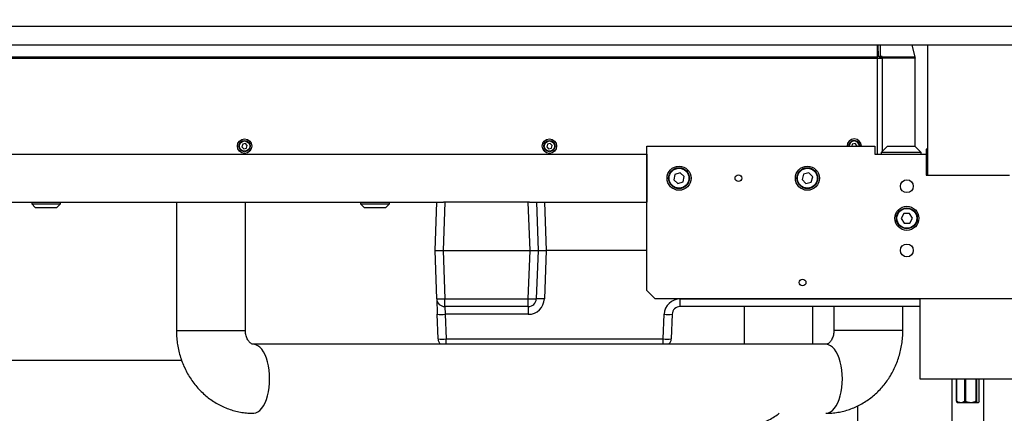
# Model space of a CAD drawing. Units: millimetres. Extents: x 20 to 422, y 10 to 287.
# Drawn here: x 193 to 214, y 240 to 248 of the extents above; entities that cross this region are included whole.
import ezdxf

# ---------------------------------------------------------------- set-up
doc = ezdxf.new("R2010")
doc.units = ezdxf.units.MM
doc.styles.add('SLDTEXTSTYLE0', font='TXT', dxfattribs={"width": 0.605})
doc.dimstyles.new('SLDDIMSTYLE1', dxfattribs={"dimtxt": 3.5, "dimasz": 3.302, "dimexe": 0, "dimexo": 0.0625, "dimgap": 0.875, "dimtad": 1, "dimdec": 3, "dimlfac": 30, "dimrnd": 1e-09, "dimzin": 12, "dimdsep": 46, "dimtxsty": 'SLDTEXTSTYLE0', "dimsah": 1, "dimcen": 0.09, "dimadec": 0, "dimazin": 3, "dimtfac": 1, "dimtdec": 3, "dimtofl": 0, "dimtmove": 0, "dimatfit": 3, "dimfxl": 1, "dimfrac": 2, "dimtolj": 1, "dimtzin": 12, "dimarcsym": 0})

# ---------------------------------------------------------------- blocks, each defined once
blk = doc.blocks.new('_D_4')
at = {"color": 7, "linetype": 'Continuous', "lineweight": 0}
for p, q in [((202.452, 265.56), (36.224, 265.56)), ((37.224, 199.56), (37.224, 265.56)), ((99.118, 199.56), (36.224, 199.56))]:
    blk.add_line(p, q, dxfattribs=at)
at = {"color": 7, "linetype": 'Continuous', "lineweight": 18}
for points in [[(37.224, 265.56), (36.716, 262.258), (37.732, 262.258)], [(37.224, 199.56), (37.732, 202.862), (36.716, 202.862)]]:
    blk.add_solid(points, dxfattribs=at)
at = {"color": 7, "linetype": 'Continuous', "lineweight": 18, "insert": (32.712, 228.176), "char_height": 3.5, "attachment_point": 1, "rotation": 90, "style": 'SLDTEXTSTYLE0'}
blk.add_mtext('1980', dxfattribs=at)

msp = doc.modelspace()

# ---------------------------------------------------------------- linework, layer by layer
at = {"color": 7, "linetype": 'Continuous', "lineweight": 25}
for p, q in [((163.1515, 248.321212), (262.7515, 248.321212)), ((163.1515, 247.936363), (262.7515, 247.936363)), ((211.078167, 247.68683), (211.078167, 247.936363)), ((211.092937, 247.685048), (211.091794, 247.936363)), ((211.139361, 247.696625), (211.138271, 247.936363)), ((211.789477, 247.936363), (211.852522, 247.678867)), ((212.118167, 245.230268), (212.118167, 247.936363)), ((211.078167, 247.655713), (211.078167, 247.68683)), ((211.078167, 245.663601), (211.078167, 247.655713)), ((211.078167, 247.655713), (211.172448, 247.655713)), ((211.139361, 247.696625), (211.092937, 247.685048)), ((211.125234, 247.677734), (211.092937, 247.685048)), ((211.171658, 247.689311), (211.125234, 247.677734)), ((211.125281, 247.66729), (211.125234, 247.677734)), ((211.125281, 247.66729), (211.171706, 247.678867)), ((211.125307, 247.655713), (211.125281, 247.66729)), ((211.171658, 247.689311), (211.139361, 247.696625)), ((211.171706, 247.678867), (211.171658, 247.689311)), ((211.852522, 247.678867), (211.171706, 247.678867)), ((211.172448, 247.655713), (211.171706, 247.678867)), ((211.854644, 247.655713), (211.172448, 247.655713)), ((211.852522, 247.678867), (211.854644, 247.655713)), ((211.854644, 245.823601), (211.854644, 247.655713)), ((197.884881, 245.871947), (197.868762, 245.816508)), ((197.868762, 245.816508), (197.908715, 245.774829)), ((197.940953, 245.885707), (197.884881, 245.871947)), ((197.908715, 245.774829), (197.964786, 245.788589)), ((197.980905, 245.844028), (197.940953, 245.885707)), ((197.964786, 245.788589), (197.980905, 245.844028)), ((204.218215, 245.871947), (204.202096, 245.816508)), ((204.202096, 245.816508), (204.242048, 245.774829)), ((204.274286, 245.885707), (204.218215, 245.871947)), ((204.242048, 245.774829), (204.298119, 245.788589)), ((204.314238, 245.844028), (204.274286, 245.885707)), ((204.298119, 245.788589), (204.314238, 245.844028)), ((206.284834, 242.830268), (206.284834, 245.830268)), ((206.284834, 245.830268), (211.018167, 245.830268)), ((210.551548, 245.871947), (210.53943, 245.830268)), ((210.607619, 245.885707), (210.551548, 245.871947)), ((210.647572, 245.844028), (210.607619, 245.885707)), ((210.643571, 245.830268), (210.647572, 245.844028)), ((210.704805, 245.858074), (210.708167, 245.830268)), ((211.018167, 245.830268), (211.018167, 245.663601)), ((211.2765, 245.823601), (211.1515, 245.698601)), ((211.859834, 245.823601), (211.2765, 245.823601)), ((211.3015, 245.830268), (211.3015, 245.823601)), ((211.3015, 245.830268), (211.788269, 245.830268)), ((211.788269, 245.830268), (211.834834, 245.830268)), ((211.834834, 245.823601), (211.834834, 245.830268)), ((211.984834, 245.698601), (211.859834, 245.823601)), ((212.1015, 245.763601), (212.084834, 245.763601)), ((212.084834, 245.763601), (212.084834, 245.663601)), ((212.1015, 245.763601), (212.1015, 245.563601)), ((187.234834, 245.663601), (206.284834, 245.663601)), ((206.284834, 245.663601), (206.284834, 244.663601)), ((211.018167, 245.663601), (212.084834, 245.663601)), ((211.1515, 245.698601), (211.1515, 245.663601)), ((211.984834, 245.698601), (211.1515, 245.698601)), ((211.984834, 245.663601), (211.984834, 245.698601)), ((212.084834, 245.663601), (212.084834, 245.230268)), ((212.118167, 245.663601), (212.1015, 245.663601)), ((212.1015, 245.563601), (212.1015, 245.363601)), ((212.118167, 245.663601), (212.106163, 245.663601)), ((212.084834, 245.363601), (212.1015, 245.363601)), ((212.1015, 245.463601), (212.118167, 245.463601)), ((206.865295, 245.240426), (206.841866, 245.127358)), ((206.841866, 245.127358), (206.928071, 245.050533)), ((206.97493, 245.276669), (206.865295, 245.240426)), ((207.061135, 245.199845), (206.97493, 245.276669)), ((207.037705, 245.086777), (207.061135, 245.199845)), ((209.536416, 245.24515), (209.506669, 245.133577)), ((209.506669, 245.133577), (209.588419, 245.052029)), ((209.647915, 245.275174), (209.536416, 245.24515)), ((209.729665, 245.193626), (209.647915, 245.275174)), ((209.699918, 245.082053), (209.729665, 245.193626)), ((212.084834, 245.230268), (213.818167, 245.230268)), ((206.928071, 245.050533), (207.037705, 245.086777)), ((209.588419, 245.052029), (209.699918, 245.082053)), ((187.234834, 244.663601), (202.060191, 244.663601)), ((193.5015, 244.663601), (193.5015, 244.628601)), ((193.5015, 244.628601), (193.5765, 244.553601)), ((193.5015, 244.628601), (194.1015, 244.628601)), ((193.5765, 244.553601), (194.0265, 244.553601)), ((193.6015, 244.553601), (193.6015, 244.550268)), ((193.705752, 244.550268), (193.6015, 244.550268)), ((194.0015, 244.550268), (193.705752, 244.550268)), ((194.0015, 244.550268), (194.0015, 244.553601)), ((194.0265, 244.553601), (194.1015, 244.628601)), ((194.1015, 244.628601), (194.1015, 244.663601)), ((196.507824, 244.663601), (196.507824, 241.996935)), ((197.941158, 241.996935), (197.941158, 244.663601)), ((200.334834, 244.663601), (200.334834, 244.628601)), ((200.334834, 244.628601), (200.409834, 244.553601)), ((200.334834, 244.628601), (200.934834, 244.628601)), ((200.409834, 244.553601), (200.859834, 244.553601)), ((200.434834, 244.553601), (200.434834, 244.550268)), ((200.539086, 244.550268), (200.434834, 244.550268)), ((200.834834, 244.550268), (200.539086, 244.550268)), ((200.834834, 244.550268), (200.834834, 244.553601)), ((200.859834, 244.553601), (200.934834, 244.628601)), ((200.934834, 244.628601), (200.934834, 244.663601)), ((201.881659, 243.663601), (201.91658, 244.663601)), ((202.083145, 244.663601), (202.048224, 243.663601)), ((202.083145, 244.663601), (202.060191, 244.663601)), ((203.819856, 244.663601), (202.083145, 244.663601)), ((203.854777, 243.663601), (203.819856, 244.663601)), ((203.842809, 244.663601), (203.819856, 244.663601)), ((203.842809, 244.663601), (206.284834, 244.663601)), ((203.986421, 244.663601), (204.021342, 243.663601)), ((211.62323, 244.427932), (211.569452, 244.32575)), ((211.569452, 244.32575), (211.631056, 244.228086)), ((211.738611, 244.432451), (211.62323, 244.427932)), ((211.800215, 244.334786), (211.738611, 244.432451)), ((211.746437, 244.232604), (211.800215, 244.334786)), ((211.631056, 244.228086), (211.746437, 244.232604)), ((201.916783, 242.657785), (201.881659, 243.663601)), ((201.881659, 243.663601), (202.048224, 243.663601)), ((202.048224, 243.663601), (203.854777, 243.663601)), ((202.048224, 243.663601), (202.083348, 242.657785)), ((203.819653, 242.657785), (203.854777, 243.663601)), ((203.854777, 243.663601), (204.021342, 243.663601)), ((204.021342, 243.663601), (203.986218, 242.657785)), ((204.021342, 243.663601), (204.187907, 243.663601)), ((204.187907, 243.663601), (204.152783, 242.657785)), ((206.284834, 243.663601), (204.187907, 243.663601)), ((201.916783, 242.657785), (201.928017, 242.336085)), ((202.083348, 242.657785), (203.819653, 242.657785)), ((202.083348, 242.496935), (202.083348, 242.657785)), ((203.819653, 242.496935), (203.819653, 242.657785)), ((206.4515, 242.663601), (206.284834, 242.830268)), ((206.4515, 242.663601), (219.4515, 242.663601)), ((206.974882, 242.496935), (206.974882, 242.657785)), ((211.9515, 242.663601), (211.9515, 240.996935)), ((203.819653, 242.496935), (202.083348, 242.496935)), ((202.083348, 242.496935), (202.094582, 242.336085)), ((203.819653, 242.496935), (203.819653, 242.336085)), ((211.9515, 242.496935), (206.974882, 242.496935)), ((208.3015, 242.496935), (208.3015, 241.713601)), ((209.734834, 241.713601), (209.734834, 242.496935)), ((210.168167, 242.496935), (210.168167, 241.996935)), ((211.6015, 241.996935), (211.6015, 242.496935)), ((201.945883, 241.824452), (201.928017, 242.336085)), ((203.819653, 242.336085), (202.094582, 242.336085)), ((202.094582, 242.336085), (202.112448, 241.824452)), ((206.623886, 241.824452), (206.641752, 242.336085)), ((206.808317, 242.336085), (206.790451, 241.824452)), ((202.112448, 241.824452), (206.623886, 241.824452)), ((210.00477, 241.713601), (198.104554, 241.713601)), ((210.00477, 241.713601), (210.001444, 241.713567)), ((196.614135, 241.380268), (192.1015, 241.380268)), ((211.9515, 240.996935), (213.9515, 240.996935)), ((212.618167, 240.996935), (212.618167, 238.130268)), ((212.71337, 240.530268), (212.71337, 240.996935)), ((212.716923, 240.996935), (212.716923, 240.530268)), ((212.888147, 240.530268), (212.888147, 240.996935)), ((212.900267, 240.996935), (212.900267, 240.530268)), ((213.126277, 240.530268), (213.126277, 240.996935)), ((213.134844, 240.996935), (213.134844, 240.530268)), ((213.189631, 240.530268), (213.189631, 240.996935)), ((213.284834, 238.130268), (213.284834, 240.996935)), ((210.668167, 238.776072), (210.668167, 240.435982)), ((212.71337, 240.530268), (212.716923, 240.530268)), ((212.728059, 240.507043), (212.738167, 240.496935)), ((213.164834, 240.496935), (212.738167, 240.496935)), ((212.888147, 240.530268), (212.900267, 240.530268)), ((213.126277, 240.530268), (213.134844, 240.530268)), ((213.164834, 240.496935), (213.174942, 240.507043))]:
    msp.add_line(p, q, dxfattribs=at)
at = {"color": 8, "linetype": 'Continuous', "lineweight": 25}
for p, q in [((191.118167, 247.68683), (211.078167, 247.68683)), ((191.118167, 247.655713), (211.078167, 247.655713)), ((211.172448, 247.655713), (211.172448, 245.719549)), ((212.098503, 245.230268), (212.098503, 245.363601)), ((212.106163, 245.230268), (212.106163, 245.463601)), ((204.152986, 244.663601), (204.187907, 243.663601)), ((206.974882, 242.657785), (211.9515, 242.657785)), ((196.507824, 241.996935), (197.564805, 241.996935)), ((197.564805, 241.996935), (197.941158, 241.996935)), ((202.112448, 241.713601), (202.112448, 241.824452)), ((206.623886, 241.713601), (206.623886, 241.824452)), ((211.225147, 241.996935), (210.168167, 241.996935)), ((211.6015, 241.996935), (211.225147, 241.996935))]:
    msp.add_line(p, q, dxfattribs=at)
at = {"color": 8, "linetype": 'Continuous', "lineweight": 25, "flags": 128}
for points in [[(198.444868, 240.996935), (198.442074, 241.08858), (198.433738, 241.178721), (198.419997, 241.265876), (198.401076, 241.348616), (198.377287, 241.425581), (198.349019, 241.495507), (198.316737, 241.557247), (198.280971, 241.609787), (198.242308, 241.652264), (198.201383, 241.68398), (198.158868, 241.704415), (198.115462, 241.713233), (198.104815, 241.713601)], [(210.345084, 240.996935), (210.34229, 241.08858), (210.333954, 241.178721), (210.320213, 241.265876), (210.301292, 241.348616), (210.277502, 241.425581), (210.249235, 241.495507), (210.216953, 241.557247), (210.181186, 241.609787), (210.142524, 241.652264), (210.101599, 241.68398), (210.059084, 241.704415), (210.015678, 241.713233), (210.00477, 241.713601)], [(198.104537, 240.280268), (198.115462, 240.280636), (198.158868, 240.289454), (198.201383, 240.309889), (198.242308, 240.341606), (198.280971, 240.384082), (198.316737, 240.436622), (198.349019, 240.498362), (198.377287, 240.568289), (198.401076, 240.645254), (198.419997, 240.727993), (198.433738, 240.815149), (198.442074, 240.905289), (198.444868, 240.996935)], [(210.00477, 240.280268), (210.015678, 240.280636), (210.059084, 240.289454), (210.101599, 240.309889), (210.142524, 240.341606), (210.181186, 240.384082), (210.216953, 240.436622), (210.249235, 240.498362), (210.277502, 240.568289), (210.301292, 240.645254), (210.320213, 240.727993), (210.333954, 240.815149), (210.34229, 240.905289), (210.345084, 240.996935)]]:
    msp.add_lwpolyline(points, dxfattribs=at)
at = {"color": 7, "linetype": 'Continuous', "lineweight": 25}
for centre, radius in [((197.924834, 245.830268), 0.15), ((197.924834, 245.830268), 0.116667), ((197.924834, 245.830268), 0.106667), ((204.258167, 245.830268), 0.15), ((204.258167, 245.830268), 0.116667), ((204.258167, 245.830268), 0.106667), ((206.9515, 245.163601), 0.25), ((206.9515, 245.163601), 0.216667), ((206.9515, 245.163601), 0.206667), ((209.618167, 245.163601), 0.25), ((209.618167, 245.163601), 0.216667), ((209.618167, 245.163601), 0.206667), ((208.184834, 245.163601), 0.07), ((211.684834, 244.996935), 0.133333), ((211.684834, 244.330268), 0.25), ((211.684834, 244.330268), 0.216667), ((211.684834, 244.330268), 0.206667), ((211.684834, 243.663601), 0.133333), ((209.518167, 242.996935), 0.07)]:
    msp.add_circle(centre, radius, dxfattribs=at)
for centre, radius, start, end in [((210.5915, 245.830268), 0.15, 0, 180), ((210.5915, 245.830268), 0.116667, 13.7883023, 180), ((202.000065, 243.852647), 1.197761, 266.0128986, 273.9871014), ((202.083348, 242.663601), 0.166667, 182, 270), ((203.902935, 243.852647), 1.197761, 266.0128986, 273.9871014), ((203.819653, 242.663601), 0.166667, 270, 358), ((203.819653, 242.669418), 0.333333, 270, 358), ((204.069501, 241.462923), 1.197761, 86.0128986, 93.9871014), ((206.974882, 242.324452), 0.333333, 90, 178), ((206.974882, 242.330268), 0.166667, 90, 178), ((202.011299, 243.530946), 1.197761, 266.0128986, 273.9871014), ((206.725035, 243.530946), 1.197761, 266.0128986, 273.9871014), ((202.029166, 243.019313), 1.197761, 266.0128986, 273.9871014), ((202.112448, 241.830268), 0.166667, 182, 224.427004), ((206.707168, 243.019313), 1.197761, 266.0128986, 273.9871014), ((206.623886, 241.830268), 0.166667, 315.572996, 358)]:
    msp.add_arc(centre, radius, start, end, dxfattribs=at)
at = {"color": 8, "linetype": 'Continuous', "lineweight": 25}
msp.add_arc((210.5915, 245.830268), 0.106667, 0, 180, dxfattribs=at)
at = {"color": 7, "linetype": 'Continuous', "lineweight": 25}
for points, knots in [([(196.507824, 241.996935), (196.508239, 241.967621), (196.509294, 241.892921), (196.519805, 241.773157), (196.541109, 241.638674), (196.572433, 241.506302), (196.613417, 241.376903), (196.663886, 241.25132), (196.723527, 241.130383), (196.791978, 241.014896), (196.868802, 240.905632), (196.953495, 240.803323), (197.045491, 240.70865), (197.144163, 240.622232), (197.248836, 240.544623), (197.358796, 240.4763), (197.473294, 240.417667), (197.591565, 240.369046), (197.712828, 240.330693), (197.836301, 240.302759), (197.958938, 240.285756), (198.048619, 240.28056), (198.096374, 240.280311), (198.104554, 240.280268)], [0, 0, 0, 0, 0.033116905, 0.08438947, 0.135701262, 0.187027118, 0.238348395, 0.289643957, 0.340890055, 0.392060659, 0.443128267, 0.49406517, 0.544845067, 0.595444847, 0.645846325, 0.696037712, 0.746014657, 0.795780771, 0.845347617, 0.894734223, 0.943966226, 0.990401469, 1, 1, 1, 1]), ([(198.104554, 241.713601), (198.103374, 241.713625), (198.097962, 241.713732), (198.088324, 241.715278), (198.071846, 241.721369), (198.052688, 241.732738), (198.031864, 241.750092), (198.010066, 241.774356), (197.988658, 241.806074), (197.96941, 241.845201), (197.954332, 241.889436), (197.944612, 241.936555), (197.941372, 241.973103), (197.941194, 241.992922), (197.941158, 241.996935)], [0, 0, 0, 0, 0.039590969, 0.181443855, 0.301087256, 0.404864731, 0.497521661, 0.582713848, 0.669889169, 0.752116309, 0.831354099, 0.90890207, 0.981556473, 1, 1, 1, 1]), ([(210.168167, 241.996935), (210.168071, 241.990297), (210.167732, 241.966996), (210.163274, 241.927284), (210.152387, 241.880392), (210.136714, 241.837831), (210.117549, 241.800964), (210.096319, 241.770673), (210.074581, 241.747343), (210.053825, 241.730801), (210.035263, 241.720392), (210.018334, 241.714426), (210.009782, 241.713906), (210.00477, 241.713601)], [0, 0, 0, 0, 0.030504486, 0.107084809, 0.184341469, 0.262783669, 0.343233623, 0.426787223, 0.514923892, 0.609670947, 0.713935825, 0.832348984, 1, 1, 1, 1]), ([(210.00477, 240.280268), (210.035225, 240.280819), (210.107417, 240.282125), (210.220868, 240.29434), (210.344095, 240.317511), (210.465102, 240.351067), (210.583189, 240.394569), (210.697685, 240.447813), (210.807935, 240.510477), (210.913304, 240.58221), (211.013176, 240.662614), (211.106956, 240.75124), (211.194074, 240.84759), (211.273988, 240.951114), (211.346192, 241.06121), (211.410218, 241.177228), (211.465643, 241.298472), (211.5121, 241.424204), (211.549261, 241.553655), (211.576897, 241.686028), (211.59469, 241.820494), (211.601004, 241.924496), (211.601407, 241.983361), (211.6015, 241.996935)], [0, 0, 0, 0, 0.035728949, 0.084695506, 0.13363823, 0.182592298, 0.231596482, 0.280687011, 0.32989622, 0.379251363, 0.428773662, 0.478477682, 0.528371114, 0.578454993, 0.628724364, 0.679169314, 0.729776246, 0.780529231, 0.831411261, 0.882405251, 0.933494687, 0.984663876, 1, 1, 1, 1]), ([(212.71337, 240.530268), (212.717131, 240.522528), (212.722075, 240.512356), (212.727445, 240.508609), (212.72873, 240.507713)], [0, 0, 0, 0, 0.760879691, 1, 1, 1, 1]), ([(212.888147, 240.530268), (212.876289, 240.523151), (212.852185, 240.508684), (212.806687, 240.496767), (212.759522, 240.504713), (212.729214, 240.522895), (212.716923, 240.530268)], [0, 0, 0, 0, 0.217879993, 0.442912978, 0.774078839, 1, 1, 1, 1]), ([(213.126277, 240.530268), (213.114669, 240.524865), (213.077933, 240.507766), (213.008365, 240.494127), (212.943011, 240.510008), (212.908564, 240.526335), (212.900267, 240.530268)], [0, 0, 0, 0, 0.1627995699, 0.5151789649, 0.8832094074, 1, 1, 1, 1]), ([(213.189631, 240.530268), (213.185837, 240.523151), (213.178124, 240.508684), (213.163566, 240.496767), (213.148475, 240.504713), (213.138777, 240.522895), (213.134844, 240.530268)], [0, 0, 0, 0, 0.2178799926, 0.4429129778, 0.7740788386, 1, 1, 1, 1]), ([(208.021748, 239.946935), (208.052587, 239.947429), (208.128145, 239.948642), (208.248022, 239.960307), (208.380336, 239.983143), (208.510464, 240.016441), (208.637562, 240.059833), (208.760989, 240.112928), (208.879484, 240.176064), (208.970822, 240.231999), (209.020224, 240.269714), (209.034049, 240.280268)], [0, 0, 0, 0, 0.085357312, 0.209129205, 0.332915511, 0.456701818, 0.580490227, 0.704282793, 0.828081465, 0.951888037, 1, 1, 1, 1])]:
    msp.add_open_spline(points, degree=3, knots=knots, dxfattribs=at)

# ---------------------------------------------------------------- dimensions: what is measured, and where the dimension line sits
at = {"color": 7, "linetype": 'Continuous', "lineweight": 18}
dim = msp.add_linear_dim(base=(37.223614, 265.560268), p1=(99.118167, 199.560268), p2=(202.4515, 265.560268), angle=90, dimstyle='SLDDIMSTYLE1', dxfattribs=at)
dim.commit()
dim.dimension.update_dxf_attribs({"geometry": '_D_4', "text_midpoint": (37.223614, 232.560268), "dimtype": 160})

doc.saveas('drawing.dxf')
